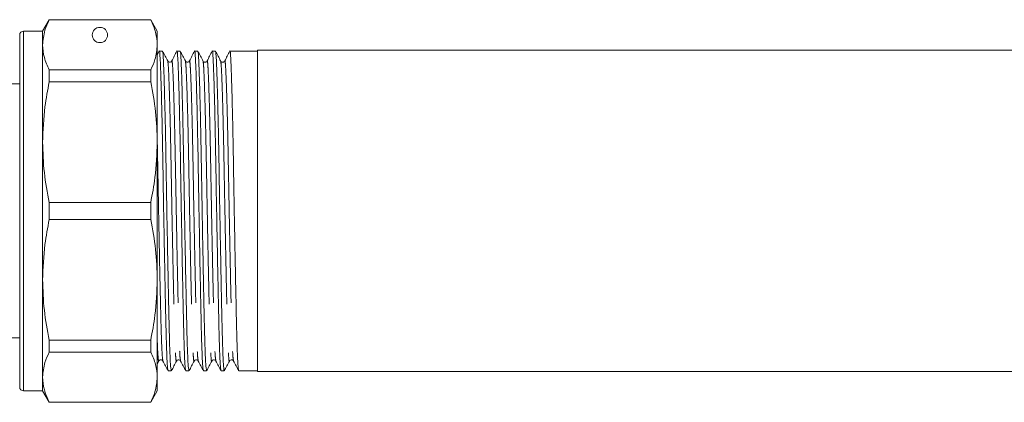
# Model space of a CAD drawing. Units: millimetres. Extents: x 153 to 253, y 106 to 229.
# Drawn here: x 178 to 203, y 212 to 222 of the extents above; entities that cross this region are included whole.
import ezdxf

# ---------------------------------------------------------------- set-up
doc = ezdxf.new("R2010")
doc.units = ezdxf.units.MM
doc.linetypes.add('PHANTOM', pattern=[12.7, 6.35, -1.27, 1.27, -1.27, 1.27, -1.27])

msp = doc.modelspace()

# ---------------------------------------------------------------- linework, layer by layer
at = {"color": 7, "linetype": 'Continuous', "lineweight": 15}
for p, q in [((178.425, 221.614), (178.252, 221.314)), ((181.079, 221.614), (178.425, 221.614)), ((178.425, 221.609), (178.425, 221.614)), ((178.425, 221.609), (181.079, 221.609)), ((181.252, 221.314), (181.079, 221.614)), ((181.079, 221.614), (181.079, 221.609)), ((178.252, 221.314), (177.752, 221.314)), ((178.252, 220.956), (178.252, 221.314)), ((181.252, 220.956), (181.252, 221.314)), ((177.652, 216.614), (177.652, 221.214)), ((178.252, 218.412), (178.252, 220.956)), ((181.252, 218.412), (181.252, 220.956)), ((181.303, 220.792), (181.252, 220.694)), ((181.388, 220.794), (181.305, 220.794)), ((181.85, 220.794), (181.767, 220.794)), ((182.312, 220.794), (182.229, 220.794)), ((182.774, 220.794), (182.691, 220.794)), ((183.872, 220.794), (183.152, 220.794)), ((227.472, 220.814), (183.872, 220.814)), ((183.872, 220.814), (183.872, 212.414)), ((178.425, 219.988), (178.425, 220.303)), ((181.079, 220.303), (178.425, 220.303)), ((181.079, 220.303), (181.079, 219.988)), ((177.652, 219.934), (172.072, 219.934)), ((178.425, 219.988), (181.079, 219.988)), ((178.252, 214.815), (178.252, 218.412)), ((181.252, 214.815), (181.252, 218.412)), ((178.425, 216.391), (178.425, 216.836)), ((181.079, 216.836), (178.425, 216.836)), ((181.079, 216.836), (181.079, 216.391)), ((177.652, 212.014), (177.652, 216.614)), ((178.425, 216.391), (181.079, 216.391)), ((178.252, 212.271), (178.252, 214.815)), ((181.252, 212.271), (181.252, 214.815)), ((172.072, 213.294), (177.652, 213.294)), ((177.652, 213.272), (177.645, 213.272)), ((181.079, 213.239), (178.425, 213.239)), ((178.425, 212.924), (178.425, 213.239)), ((181.079, 213.239), (181.079, 212.924)), ((177.652, 213.047), (177.645, 213.047)), ((177.645, 213.007), (177.652, 213.007)), ((177.645, 212.802), (177.652, 212.802)), ((178.425, 212.924), (181.079, 212.924)), ((177.652, 212.771), (177.645, 212.771)), ((177.652, 212.737), (177.645, 212.737)), ((177.645, 212.581), (177.652, 212.581)), ((181.252, 212.613), (181.293, 212.692)), ((181.536, 212.434), (181.619, 212.434)), ((181.998, 212.434), (182.081, 212.434)), ((182.46, 212.434), (182.543, 212.434)), ((182.922, 212.434), (183.004, 212.434)), ((183.383, 212.434), (183.872, 212.434)), ((183.872, 212.414), (227.472, 212.414)), ((177.645, 212.258), (177.652, 212.258)), ((178.252, 211.914), (178.252, 212.271)), ((181.252, 211.914), (181.252, 212.271)), ((177.752, 211.914), (178.252, 211.914)), ((178.252, 211.914), (178.425, 211.614)), ((181.079, 211.614), (181.252, 211.914)), ((181.079, 211.619), (178.425, 211.619)), ((178.425, 211.614), (178.425, 211.619)), ((178.425, 211.614), (181.079, 211.614)), ((181.079, 211.619), (181.079, 211.614))]:
    msp.add_line(p, q, dxfattribs=at)
at = {"color": 8, "linetype": 'PHANTOM', "lineweight": 0}
for p, q in [((177.752, 216.614), (177.752, 221.314)), ((177.752, 211.914), (177.752, 216.614))]:
    msp.add_line(p, q, dxfattribs=at)
at = {"color": 7, "linetype": 'Continuous', "lineweight": 15}
msp.add_circle((179.752, 221.214), 0.2, dxfattribs=at)
for centre, start, end in [((177.752, 221.214), 90, 180), ((177.752, 212.014), 180, 270)]:
    msp.add_arc(centre, 0.1, start, end, dxfattribs=at)
for points, knots in [([(178.252, 220.956), (178.263, 221.084), (178.282, 221.303), (178.383, 221.519), (178.425, 221.609)], [0, 0, 0, 0, 0.585289, 1, 1, 1, 1]), ([(181.079, 221.609), (181.128, 221.501), (181.228, 221.285), (181.244, 221.066), (181.252, 220.956)], [0, 0, 0, 0, 0.497711, 1, 1, 1, 1]), ([(178.425, 220.303), (178.376, 220.411), (178.276, 220.626), (178.26, 220.846), (178.252, 220.956)], [0, 0, 0, 0, 0.497711, 1, 1, 1, 1]), ([(181.252, 220.956), (181.241, 220.827), (181.223, 220.608), (181.121, 220.392), (181.079, 220.303)], [0, 0, 0, 0, 0.585367, 1, 1, 1, 1]), ([(181.534, 212.449), (181.53, 212.462), (181.52, 212.491), (181.506, 212.734), (181.491, 213.123), (181.478, 213.642), (181.464, 214.271), (181.449, 214.999), (181.434, 215.801), (181.419, 216.629), (181.405, 217.442), (181.392, 218.219), (181.378, 218.945), (181.362, 219.592), (181.347, 220.119), (181.332, 220.507), (181.32, 220.727), (181.31, 220.819), (181.305, 220.793), (181.305, 220.792)], [0, 0, 0, 0, 0.052104, 0.116691, 0.180426, 0.242126, 0.303827, 0.367562, 0.432149, 0.496308, 0.558806, 0.619936, 0.683116, 0.747559, 0.812003, 0.875182, 0.936312, 0.998811, 1, 1, 1, 1]), ([(181.524, 220.535), (181.502, 220.578), (181.457, 220.663), (181.413, 220.749), (181.391, 220.791)], [0, 0, 0, 0, 0.499988, 1, 1, 1, 1]), ([(181.391, 220.782), (181.395, 220.767), (181.403, 220.735), (181.415, 220.498), (181.43, 220.117), (181.445, 219.586), (181.461, 218.939), (181.475, 218.213), (181.488, 217.435), (181.502, 216.622), (181.517, 215.794), (181.533, 214.992), (181.547, 214.265), (181.561, 213.637), (181.574, 213.119), (181.589, 212.73), (181.604, 212.479), (181.614, 212.45), (181.619, 212.436)], [0, 0, 0, 0, 0.053554, 0.114672, 0.17784, 0.242271, 0.306702, 0.369869, 0.430988, 0.493474, 0.55762, 0.622195, 0.685918, 0.747606, 0.809294, 0.873017, 0.937592, 1, 1, 1, 1]), ([(181.764, 220.791), (181.742, 220.748), (181.698, 220.663), (181.653, 220.578), (181.631, 220.535)], [0, 0, 0, 0, 0.500012, 1, 1, 1, 1]), ([(181.995, 212.449), (181.991, 212.462), (181.982, 212.492), (181.968, 212.734), (181.953, 213.123), (181.94, 213.642), (181.926, 214.271), (181.911, 214.999), (181.896, 215.801), (181.881, 216.629), (181.867, 217.442), (181.854, 218.219), (181.839, 218.945), (181.824, 219.592), (181.809, 220.119), (181.794, 220.507), (181.781, 220.727), (181.772, 220.819), (181.767, 220.793), (181.767, 220.792)], [0, 0, 0, 0, 0.051604, 0.116225, 0.179994, 0.241727, 0.30346, 0.367229, 0.43185, 0.496042, 0.558573, 0.619736, 0.682948, 0.747426, 0.811904, 0.875117, 0.936279, 0.99881, 1, 1, 1, 1]), ([(181.986, 220.535), (181.964, 220.578), (181.919, 220.663), (181.875, 220.749), (181.852, 220.791)], [0, 0, 0, 0, 0.499989, 1, 1, 1, 1]), ([(181.852, 220.782), (181.856, 220.767), (181.865, 220.735), (181.877, 220.498), (181.892, 220.117), (181.907, 219.586), (181.922, 218.939), (181.937, 218.213), (181.95, 217.435), (181.964, 216.622), (181.979, 215.794), (181.994, 214.992), (182.009, 214.265), (182.023, 213.637), (182.036, 213.119), (182.051, 212.73), (182.066, 212.479), (182.076, 212.45), (182.081, 212.436)], [0, 0, 0, 0, 0.053675, 0.114785, 0.177945, 0.242368, 0.306791, 0.36995, 0.43106, 0.493539, 0.557677, 0.622243, 0.685958, 0.747638, 0.809319, 0.873034, 0.9376, 1, 1, 1, 1]), ([(182.226, 220.791), (182.204, 220.749), (182.16, 220.663), (182.115, 220.578), (182.093, 220.535)], [0, 0, 0, 0, 0.5000133, 1, 1, 1, 1]), ([(182.457, 212.448), (182.453, 212.461), (182.444, 212.491), (182.43, 212.734), (182.415, 213.123), (182.401, 213.642), (182.388, 214.271), (182.373, 214.999), (182.358, 215.801), (182.343, 216.629), (182.329, 217.442), (182.316, 218.219), (182.301, 218.945), (182.286, 219.592), (182.271, 220.119), (182.256, 220.507), (182.243, 220.727), (182.234, 220.819), (182.229, 220.793), (182.229, 220.792)], [0, 0, 0, 0, 0.052627, 0.117179, 0.180879, 0.242545, 0.304211, 0.367911, 0.432463, 0.496586, 0.55905, 0.620146, 0.68329, 0.747699, 0.812107, 0.875251, 0.936347, 0.998811, 1, 1, 1, 1]), ([(182.448, 220.535), (182.425, 220.578), (182.381, 220.663), (182.337, 220.748), (182.314, 220.791)], [0, 0, 0, 0, 0.499989, 1, 1, 1, 1]), ([(182.314, 220.781), (182.318, 220.766), (182.327, 220.734), (182.339, 220.498), (182.354, 220.117), (182.369, 219.586), (182.384, 218.939), (182.399, 218.213), (182.412, 217.435), (182.426, 216.622), (182.441, 215.794), (182.456, 214.992), (182.471, 214.265), (182.484, 213.637), (182.498, 213.119), (182.513, 212.73), (182.528, 212.479), (182.538, 212.45), (182.543, 212.436)], [0, 0, 0, 0, 0.053022, 0.114175, 0.177378, 0.241845, 0.306313, 0.369516, 0.430668, 0.49319, 0.557372, 0.621983, 0.685741, 0.747464, 0.809187, 0.872946, 0.937557, 1, 1, 1, 1]), ([(182.688, 220.792), (182.666, 220.749), (182.622, 220.664), (182.577, 220.578), (182.555, 220.536)], [0, 0, 0, 0, 0.500013, 1, 1, 1, 1]), ([(182.919, 212.448), (182.915, 212.461), (182.906, 212.49), (182.891, 212.734), (182.876, 213.123), (182.863, 213.642), (182.85, 214.271), (182.835, 214.999), (182.82, 215.801), (182.804, 216.629), (182.79, 217.442), (182.778, 218.219), (182.763, 218.945), (182.748, 219.592), (182.732, 220.119), (182.718, 220.507), (182.705, 220.727), (182.696, 220.819), (182.691, 220.793), (182.691, 220.792)], [0, 0, 0, 0, 0.052698, 0.117245, 0.18094, 0.242602, 0.304263, 0.367958, 0.432505, 0.496623, 0.559083, 0.620174, 0.683314, 0.747717, 0.812121, 0.875261, 0.936352, 0.998812, 1, 1, 1, 1]), ([(182.91, 220.535), (182.887, 220.577), (182.843, 220.663), (182.799, 220.748), (182.776, 220.791)], [0, 0, 0, 0, 0.499988, 1, 1, 1, 1]), ([(182.776, 220.78), (182.78, 220.765), (182.789, 220.733), (182.801, 220.498), (182.815, 220.117), (182.831, 219.586), (182.846, 218.939), (182.861, 218.213), (182.873, 217.435), (182.887, 216.622), (182.903, 215.794), (182.918, 214.992), (182.933, 214.265), (182.946, 213.637), (182.959, 213.119), (182.974, 212.73), (182.99, 212.479), (183, 212.45), (183.004, 212.436)], [0, 0, 0, 0, 0.052349, 0.113545, 0.176792, 0.241306, 0.305819, 0.369067, 0.430263, 0.492829, 0.557057, 0.621714, 0.685518, 0.747285, 0.809052, 0.872856, 0.937513, 1, 1, 1, 1]), ([(183.15, 220.791), (183.128, 220.748), (183.083, 220.663), (183.039, 220.578), (183.017, 220.535)], [0, 0, 0, 0, 0.500012, 1, 1, 1, 1]), ([(183.381, 212.449), (183.377, 212.462), (183.368, 212.492), (183.353, 212.734), (183.338, 213.123), (183.325, 213.642), (183.312, 214.271), (183.297, 214.999), (183.281, 215.801), (183.266, 216.629), (183.252, 217.442), (183.239, 218.219), (183.225, 218.945), (183.209, 219.592), (183.194, 220.119), (183.18, 220.507), (183.167, 220.727), (183.158, 220.819), (183.153, 220.793), (183.152, 220.792)], [0, 0, 0, 0, 0.051575, 0.116198, 0.179969, 0.241703, 0.303438, 0.367209, 0.431832, 0.496026, 0.55856, 0.619724, 0.682939, 0.747418, 0.811898, 0.875113, 0.936277, 0.99881, 1, 1, 1, 1]), ([(181.631, 220.535), (181.619, 220.521), (181.601, 220.499), (181.545, 220.507), (181.531, 220.526), (181.524, 220.535)], [0, 0, 0, 0, 0.456689, 0.721875, 1, 1, 1, 1]), ([(182.093, 220.535), (182.081, 220.521), (182.062, 220.499), (182.006, 220.507), (181.993, 220.526), (181.986, 220.535)], [0, 0, 0, 0, 0.4561776, 0.7214928, 1, 1, 1, 1]), ([(182.555, 220.535), (182.549, 220.527), (182.538, 220.512), (182.501, 220.5), (182.464, 220.511), (182.453, 220.527), (182.448, 220.535)], [0, 0, 0, 0, 0.247424, 0.500954, 0.754023, 1, 1, 1, 1]), ([(183.017, 220.535), (183.011, 220.527), (183, 220.512), (182.963, 220.5), (182.926, 220.511), (182.915, 220.527), (182.909, 220.535)], [0, 0, 0, 0, 0.247437, 0.500957, 0.754014, 1, 1, 1, 1]), ([(178.252, 218.412), (178.263, 218.722), (178.282, 219.251), (178.383, 219.772), (178.425, 219.988)], [0, 0, 0, 0, 0.585289, 1, 1, 1, 1]), ([(181.079, 219.988), (181.128, 219.729), (181.228, 219.207), (181.244, 218.678), (181.252, 218.412)], [0, 0, 0, 0, 0.497711, 1, 1, 1, 1]), ([(178.425, 216.836), (178.376, 217.096), (178.276, 217.617), (178.26, 218.146), (178.252, 218.412)], [0, 0, 0, 0, 0.497711, 1, 1, 1, 1]), ([(181.252, 218.412), (181.241, 218.102), (181.223, 217.573), (181.121, 217.052), (181.079, 216.836)], [0, 0, 0, 0, 0.585367, 1, 1, 1, 1]), ([(178.252, 214.815), (178.263, 215.125), (178.282, 215.654), (178.383, 216.175), (178.425, 216.391)], [0, 0, 0, 0, 0.585289, 1, 1, 1, 1]), ([(181.079, 216.391), (181.128, 216.131), (181.228, 215.61), (181.244, 215.081), (181.252, 214.815)], [0, 0, 0, 0, 0.497711, 1, 1, 1, 1]), ([(178.425, 213.239), (178.376, 213.498), (178.276, 214.02), (178.26, 214.549), (178.252, 214.815)], [0, 0, 0, 0, 0.497711, 1, 1, 1, 1]), ([(181.252, 214.815), (181.241, 214.505), (181.223, 213.976), (181.121, 213.455), (181.079, 213.239)], [0, 0, 0, 0, 0.585367, 1, 1, 1, 1]), ([(178.252, 212.271), (178.263, 212.4), (178.282, 212.619), (178.383, 212.835), (178.425, 212.924)], [0, 0, 0, 0, 0.585289, 1, 1, 1, 1]), ([(181.079, 212.924), (181.128, 212.817), (181.228, 212.601), (181.244, 212.381), (181.252, 212.271)], [0, 0, 0, 0, 0.497711, 1, 1, 1, 1]), ([(181.293, 212.692), (181.299, 212.7), (181.31, 212.716), (181.347, 212.728), (181.384, 212.716), (181.395, 212.7), (181.4, 212.692)], [0, 0, 0, 0, 0.2459932, 0.4990417, 0.7525542, 1, 1, 1, 1]), ([(181.4, 212.692), (181.423, 212.649), (181.467, 212.564), (181.511, 212.479), (181.534, 212.436)], [0, 0, 0, 0, 0.499989, 1, 1, 1, 1]), ([(181.622, 212.436), (181.644, 212.479), (181.689, 212.564), (181.733, 212.65), (181.755, 212.692)], [0, 0, 0, 0, 0.500012, 1, 1, 1, 1]), ([(181.755, 212.692), (181.767, 212.706), (181.786, 212.728), (181.842, 212.72), (181.855, 212.702), (181.862, 212.692)], [0, 0, 0, 0, 0.451559, 0.717881, 1, 1, 1, 1]), ([(181.862, 212.692), (181.884, 212.65), (181.929, 212.564), (181.973, 212.479), (181.995, 212.436)], [0, 0, 0, 0, 0.4999872, 1, 1, 1, 1]), ([(182.084, 212.436), (182.106, 212.479), (182.15, 212.564), (182.195, 212.65), (182.217, 212.692)], [0, 0, 0, 0, 0.500013, 1, 1, 1, 1]), ([(182.217, 212.692), (182.229, 212.706), (182.248, 212.728), (182.304, 212.72), (182.317, 212.702), (182.324, 212.692)], [0, 0, 0, 0, 0.451157, 0.717583, 1, 1, 1, 1]), ([(182.324, 212.692), (182.346, 212.649), (182.391, 212.564), (182.435, 212.478), (182.457, 212.436)], [0, 0, 0, 0, 0.499987, 1, 1, 1, 1]), ([(182.545, 212.436), (182.567, 212.479), (182.612, 212.564), (182.656, 212.649), (182.679, 212.692)], [0, 0, 0, 0, 0.500013, 1, 1, 1, 1]), ([(182.679, 212.692), (182.691, 212.706), (182.71, 212.728), (182.765, 212.72), (182.779, 212.702), (182.786, 212.692)], [0, 0, 0, 0, 0.450892, 0.717388, 1, 1, 1, 1]), ([(182.786, 212.692), (182.808, 212.649), (182.853, 212.564), (182.897, 212.478), (182.919, 212.436)], [0, 0, 0, 0, 0.499989, 1, 1, 1, 1]), ([(183.007, 212.436), (183.029, 212.478), (183.074, 212.564), (183.118, 212.649), (183.14, 212.692)], [0, 0, 0, 0, 0.500012, 1, 1, 1, 1]), ([(183.14, 212.692), (183.147, 212.701), (183.16, 212.719), (183.201, 212.727), (183.234, 212.713), (183.243, 212.699), (183.247, 212.692)], [0, 0, 0, 0, 0.266261, 0.52683, 0.77275, 1, 1, 1, 1]), ([(183.247, 212.692), (183.27, 212.65), (183.314, 212.564), (183.359, 212.479), (183.381, 212.436)], [0, 0, 0, 0, 0.4999877, 1, 1, 1, 1]), ([(178.425, 211.619), (178.376, 211.726), (178.276, 211.942), (178.26, 212.161), (178.252, 212.271)], [0, 0, 0, 0, 0.497711, 1, 1, 1, 1]), ([(181.252, 212.271), (181.241, 212.143), (181.223, 211.924), (181.121, 211.708), (181.079, 211.619)], [0, 0, 0, 0, 0.585367, 1, 1, 1, 1])]:
    msp.add_open_spline(points, degree=3, knots=knots, dxfattribs=at)
at = {"color": 8, "linetype": 'PHANTOM', "lineweight": 0}
for points, knots in [([(181.524, 220.526), (181.528, 220.512), (181.537, 220.482), (181.549, 220.261), (181.563, 219.904), (181.578, 219.406), (181.594, 218.799), (181.608, 218.117), (181.621, 217.387), (181.635, 216.624), (181.65, 215.846), (181.666, 215.094), (181.681, 214.411), (181.694, 213.821), (181.707, 213.336), (181.722, 212.964), (181.737, 212.747), (181.749, 212.663), (181.754, 212.698), (181.755, 212.703)], [0, 0, 0, 0, 0.0521978, 0.1125931, 0.1750135, 0.2386829, 0.3023523, 0.3647727, 0.4251679, 0.4869154, 0.550303, 0.6141142, 0.6770836, 0.7380424, 0.7990011, 0.8619706, 0.9257818, 0.9891693, 1, 1, 1, 1]), ([(181.631, 220.522), (181.632, 220.528), (181.638, 220.562), (181.648, 220.478), (181.661, 220.267), (181.676, 219.904), (181.691, 219.408), (181.706, 218.8), (181.721, 218.119), (181.734, 217.389), (181.748, 216.626), (181.763, 215.848), (181.778, 215.096), (181.793, 214.412), (181.806, 213.823), (181.82, 213.335), (181.835, 212.97), (181.849, 212.744), (181.858, 212.717), (181.862, 212.705)], [0, 0, 0, 0, 0.0131468, 0.0749764, 0.1354519, 0.1979553, 0.2617093, 0.3254633, 0.3879667, 0.4484422, 0.5102718, 0.5737436, 0.6376396, 0.7006928, 0.7617326, 0.8227723, 0.8858255, 0.9497215, 1, 1, 1, 1]), ([(181.986, 220.526), (181.99, 220.512), (181.998, 220.482), (182.01, 220.261), (182.025, 219.904), (182.04, 219.406), (182.056, 218.799), (182.07, 218.117), (182.083, 217.387), (182.097, 216.624), (182.112, 215.846), (182.127, 215.094), (182.142, 214.411), (182.156, 213.821), (182.169, 213.336), (182.184, 212.964), (182.199, 212.747), (182.21, 212.663), (182.216, 212.698), (182.217, 212.703)], [0, 0, 0, 0, 0.0523699, 0.1127811, 0.175218, 0.2389042, 0.3025904, 0.3650273, 0.4254384, 0.4872022, 0.5506065, 0.6144345, 0.6774206, 0.7383954, 0.7993702, 0.8623563, 0.9261843, 0.9895886, 1, 1, 1, 1]), ([(182.093, 220.523), (182.094, 220.528), (182.1, 220.562), (182.11, 220.477), (182.123, 220.267), (182.137, 219.904), (182.153, 219.408), (182.168, 218.8), (182.183, 218.119), (182.195, 217.389), (182.209, 216.626), (182.225, 215.848), (182.24, 215.096), (182.255, 214.412), (182.268, 213.823), (182.281, 213.335), (182.296, 212.97), (182.311, 212.743), (182.32, 212.716), (182.324, 212.704)], [0, 0, 0, 0, 0.0127793, 0.0745658, 0.1349992, 0.1974591, 0.2611687, 0.3248784, 0.3873383, 0.4477717, 0.5095582, 0.5729858, 0.6368374, 0.6998466, 0.7608439, 0.8218412, 0.8848504, 0.948702, 1, 1, 1, 1]), ([(182.448, 220.525), (182.452, 220.511), (182.46, 220.482), (182.472, 220.261), (182.487, 219.904), (182.502, 219.406), (182.517, 218.799), (182.532, 218.117), (182.545, 217.387), (182.559, 216.624), (182.574, 215.846), (182.589, 215.094), (182.604, 214.411), (182.618, 213.821), (182.631, 213.336), (182.646, 212.964), (182.661, 212.747), (182.672, 212.663), (182.678, 212.697), (182.678, 212.702)], [0, 0, 0, 0, 0.051788, 0.112285, 0.174809, 0.238585, 0.302361, 0.364886, 0.425382, 0.487233, 0.550726, 0.614644, 0.677719, 0.73878, 0.79984, 0.862915, 0.926833, 0.990327, 1, 1, 1, 1]), ([(182.555, 220.524), (182.556, 220.529), (182.562, 220.562), (182.572, 220.477), (182.585, 220.267), (182.599, 219.904), (182.615, 219.408), (182.63, 218.8), (182.644, 218.119), (182.657, 217.389), (182.671, 216.626), (182.686, 215.848), (182.702, 215.096), (182.717, 214.412), (182.73, 213.823), (182.743, 213.335), (182.758, 212.97), (182.773, 212.743), (182.782, 212.716), (182.786, 212.704)], [0, 0, 0, 0, 0.011754, 0.073596, 0.134084, 0.1966, 0.260367, 0.324134, 0.38665, 0.447138, 0.50898, 0.572465, 0.636374, 0.69944, 0.760492, 0.821544, 0.88461, 0.948519, 1, 1, 1, 1]), ([(182.91, 220.524), (182.913, 220.511), (182.922, 220.481), (182.934, 220.261), (182.949, 219.904), (182.964, 219.406), (182.979, 218.799), (182.994, 218.117), (183.007, 217.387), (183.021, 216.624), (183.036, 215.846), (183.051, 215.094), (183.066, 214.411), (183.079, 213.821), (183.093, 213.336), (183.108, 212.964), (183.123, 212.747), (183.134, 212.663), (183.139, 212.697), (183.14, 212.701)], [0, 0, 0, 0, 0.051098, 0.111657, 0.174247, 0.238089, 0.301931, 0.364521, 0.425081, 0.486996, 0.550555, 0.61454, 0.67768, 0.738805, 0.799929, 0.86307, 0.927054, 0.990614, 1, 1, 1, 1]), ([(183.017, 220.523), (183.018, 220.528), (183.024, 220.562), (183.034, 220.477), (183.046, 220.267), (183.061, 219.904), (183.076, 219.408), (183.092, 218.8), (183.106, 218.119), (183.119, 217.389), (183.133, 216.626), (183.148, 215.848), (183.164, 215.096), (183.178, 214.412), (183.192, 213.823), (183.205, 213.335), (183.22, 212.97), (183.234, 212.744), (183.243, 212.717), (183.247, 212.705)], [0, 0, 0, 0, 0.012803, 0.074655, 0.135153, 0.197679, 0.261456, 0.325233, 0.387759, 0.448256, 0.510108, 0.573602, 0.637522, 0.700597, 0.761659, 0.822721, 0.885797, 0.949716, 1, 1, 1, 1]), ([(181.252, 218.423), (181.254, 218.317), (181.261, 217.995), (181.272, 217.387), (181.286, 216.627), (181.301, 215.848), (181.316, 215.096), (181.331, 214.412), (181.345, 213.823), (181.358, 213.335), (181.373, 212.97), (181.387, 212.744), (181.396, 212.716), (181.4, 212.704)], [0, 0, 0, 0, 0.04594, 0.140123, 0.236416, 0.335266, 0.434777, 0.532976, 0.628038, 0.723101, 0.821299, 0.92081, 1, 1, 1, 1]), ([(181.252, 213.198), (181.255, 213.125), (181.263, 212.92), (181.276, 212.751), (181.287, 212.663), (181.292, 212.698), (181.293, 212.702)], [0, 0, 0, 0, 0.2042069, 0.5736419, 0.9406242, 1, 1, 1, 1])]:
    msp.add_open_spline(points, degree=3, knots=knots, dxfattribs=at)

doc.saveas('drawing.dxf')
